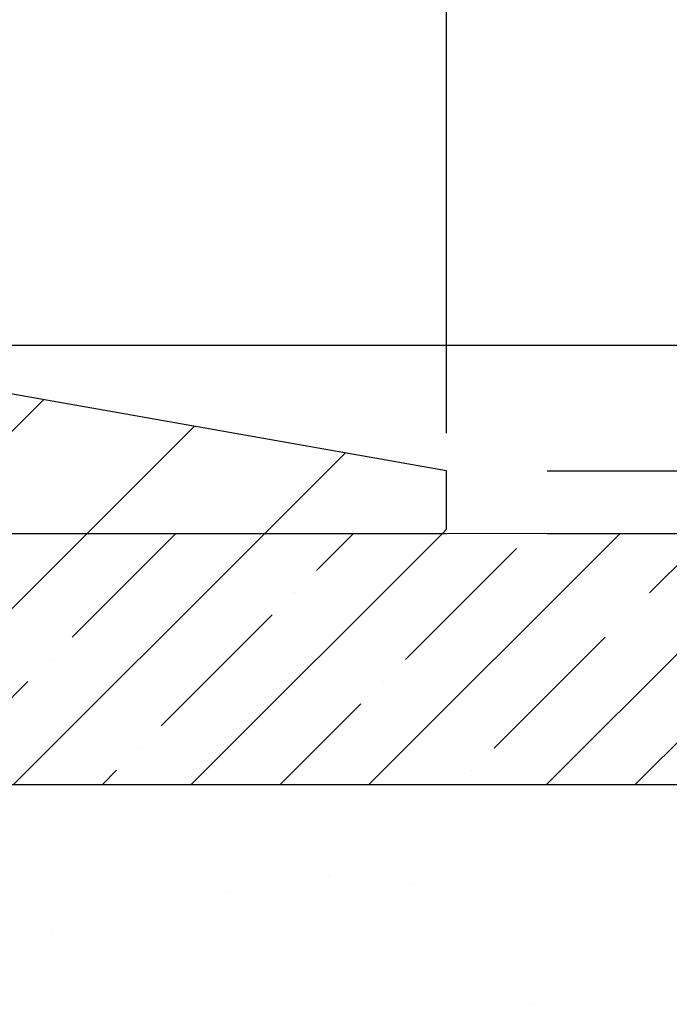
# Model space of a CAD drawing. Extents: x -308 to 3254, y -284 to 1977.
# Drawn here: x 16 to 17, y 12 to 14 of the extents above; entities that cross this region are included whole.
import ezdxf

# ---------------------------------------------------------------- set-up
doc = ezdxf.new("R2010")
doc.units = 0
doc.header["$LTSCALE"] = 5
doc.header["$MEASUREMENT"] = 0
doc.layers.get('DEFPOINTS').update_dxf_attribs({"linetype": 'CONTINUOUS'})
for name, color, linetype, lineweight in [('CONCRETE - H', 130, 'CONTINUOUS', 9), ('CONCRETE - L', 132, 'CONTINUOUS', 13), ('COVER PLATE - H', 251, 'CONTINUOUS', 13), ('COVER PLATE - L', 7, 'CONTINUOUS', 25), ('DIMS', 50, 'CONTINUOUS', 25), ('EMCRETE - H', 100, 'CONTINUOUS', 15), ('PVC SIDESHEET - H', 170, 'CONTINUOUS', 20), ('TEXT - 4', 241, 'CONTINUOUS', 25)]:
    doc.layers.add(name, color=color, linetype=linetype, lineweight=lineweight)
doc.layers.add('EMCRETE - L', color=102, linetype='CONTINUOUS')
doc.styles.add('ROMANS', font='romans', dxfattribs={"width": 0.9})
doc.dimstyles.get("Standard").update_dxf_attribs({"dimtxt": 0.18, "dimasz": 0.18, "dimexe": 0.18, "dimexo": 0.0625, "dimgap": 0.09, "dimtad": 0, "dimtih": 1, "dimtoh": 1, "dimdec": 4, "dimzin": 0, "dimdsep": 46, "dimtxsty": 'Standard', "dimcen": 0.09, "dimadec": 0, "dimazin": 0, "dimtfac": 1, "dimtdec": 4, "dimtofl": 0, "dimtmove": 0, "dimatfit": 3, "dimfxl": 1, "dimtolj": 1, "dimtzin": 0, "dimarcsym": 0})

# ---------------------------------------------------------------- blocks, each defined once
blk = doc.blocks.new('*D8')
at = {"layer": 'DEFPOINTS', "color": 0, "transparency": 16777216}
for p in [(16.54819890630597, 15.49225059567212), (7.54819890630597, 12.56417181465099), (16.54819890630597, 12.56417181465099)]:
    blk.add_point(p, dxfattribs=at)
at = {"layer": 'DIMS', "color": 0, "lineweight": -2, "transparency": 16777216}
for p, q in [((7.54819890630597, 12.76417181465099), (7.54819890630597, 15.69225059567212)), ((16.54819890630597, 12.76417181465099), (16.54819890630597, 15.69225059567212)), ((7.74819890630597, 15.49225059567212), (9.410613947870551, 15.49225059567212)), ((16.34819890630597, 15.49225059567212), (12.97347109072769, 15.49225059567212))]:
    blk.add_line(p, q, dxfattribs=at)
at = {"layer": 'DIMS', "color": 0, "transparency": 16777216}
for points in [[(7.74819890630597, 15.52558392900545), (7.74819890630597, 15.45891726233878), (7.54819890630597, 15.49225059567212)], [(16.34819890630597, 15.52558392900545), (16.34819890630597, 15.45891726233878), (16.54819890630597, 15.49225059567212)]]:
    blk.add_solid(points, dxfattribs=at)
at = {"layer": 'DIMS', "color": 0, "transparency": 16777216, "insert": (11.19204251929912, 15.49225059567212), "char_height": 0.2, "attachment_point": 5, "style": 'ROMANS'}
blk.add_mtext('\\A1;COVERPLATE WIDTH\\P VARIES WITH NOMINAL\\P MATERIAL SIZE', dxfattribs=at)
blk = doc.blocks.new('*D12')
at = {"layer": 'DEFPOINTS', "color": 0, "transparency": 16777216}
for p in [(16.54819890630597, 12.50167181465122), (21.15941184762778, 8.499615904840311), (21.65161296409042, 8.499615904840311)]:
    blk.add_point(p, dxfattribs=at)
at = {"layer": 'DIMS', "color": 0, "lineweight": -2, "transparency": 16777216}
for p, q in [((16.74819890630597, 12.50167181465122), (21.85161296409042, 12.50167181465122)), ((21.65161296409042, 12.30167181465122), (21.65161296409042, 10.35974937542002)), ((21.65161296409042, 8.69961590484031), (21.65161296409042, 9.426416042086684)), ((21.35941184762778, 8.499615904840311), (21.85161296409042, 8.499615904840311))]:
    blk.add_line(p, q, dxfattribs=at)
at = {"layer": 'DIMS', "color": 0, "transparency": 16777216}
for points in [[(21.61827963075709, 12.30167181465122), (21.68494629742376, 12.30167181465122), (21.65161296409042, 12.50167181465122)], [(21.61827963075709, 8.69961590484031), (21.68494629742376, 8.69961590484031), (21.65161296409042, 8.499615904840311)]]:
    blk.add_solid(points, dxfattribs=at)
at = {"layer": 'DIMS', "color": 0, "transparency": 16777216, "insert": (21.65161296409042, 9.893082708753354), "char_height": 0.2, "attachment_point": 5, "style": 'ROMANS'}
blk.add_mtext('\\A1;DEPTH VARIES WITH\\P NOMINAL MATERIAL SIZE', dxfattribs=at)
blk = doc.blocks.new('*D13')
at = {"layer": 'DEFPOINTS', "color": 0, "transparency": 16777216}
for p in [(15.1122325569428, 14.25941342832299), (15.1122325569428, 12.87667181465122), (16.54819890630597, 12.50167181465099)]:
    blk.add_point(p, dxfattribs=at)
at = {"layer": 'DIMS', "color": 0, "lineweight": -2, "transparency": 16777216}
for p, q in [((15.1122325569428, 13.07667181465122), (15.1122325569428, 14.45941342832299)), ((16.54819890630597, 12.70167181465099), (16.54819890630597, 14.45941342832299)), ((15.3122325569428, 14.25941342832299), (16.34819890630597, 14.25941342832299)), ((16.54819890630597, 14.25941342832299), (16.74819890630598, 14.25941342832299))]:
    blk.add_line(p, q, dxfattribs=at)
at = {"layer": 'DIMS', "color": 0, "transparency": 16777216}
for points in [[(15.3122325569428, 14.29274676165632), (15.3122325569428, 14.22608009498965), (15.1122325569428, 14.25941342832299)], [(16.34819890630597, 14.29274676165632), (16.34819890630597, 14.22608009498965), (16.54819890630597, 14.25941342832299)]]:
    blk.add_solid(points, dxfattribs=at)
at = {"layer": 'DIMS', "color": 0, "transparency": 16777216, "insert": (17.71486557297264, 14.25941342832299), "char_height": 0.2, "attachment_point": 5}
blk.add_mtext('\\A1;1 7/16 IN \\P [36.5mm]', dxfattribs=at)
blk = doc.blocks.new('*D14')
at = {"layer": 'DEFPOINTS', "color": 0, "transparency": 16777216}
for p in [(16.54819890630597, 12.62667181465099), (16.54819890630552, 12.50167181465122), (21.65161296409042, 12.50167181465122)]:
    blk.add_point(p, dxfattribs=at)
at = {"layer": 'DIMS', "color": 0, "lineweight": -2, "transparency": 16777216}
for p, q in [((21.65161296409042, 12.82667181465099), (21.65161296409042, 13.02667181465099)), ((21.65161296409042, 13.02667181465099), (21.85161296409042, 13.02667181465099)), ((16.74819890630597, 12.62667181465099), (21.85161296409042, 12.62667181465099)), ((16.74819890630551, 12.50167181465122), (21.85161296409042, 12.50167181465122)), ((21.65161296409042, 12.30167181465122), (21.65161296409042, 12.10167181465122))]:
    blk.add_line(p, q, dxfattribs=at)
at = {"layer": 'DIMS', "color": 0, "transparency": 16777216}
for points in [[(21.61827963075709, 12.82667181465099), (21.68494629742376, 12.82667181465099), (21.65161296409042, 12.62667181465099)], [(21.61827963075709, 12.30167181465122), (21.68494629742376, 12.30167181465122), (21.65161296409042, 12.50167181465122)]]:
    blk.add_solid(points, dxfattribs=at)
at = {"layer": 'DIMS', "color": 0, "transparency": 16777216, "insert": (22.68494629742375, 13.02667181465099), "char_height": 0.2, "attachment_point": 5}
blk.add_mtext('\\A1;1/8 IN \\P [3.2mm]', dxfattribs=at)
blk = doc.blocks.new('*D15')
at = {"layer": 'DEFPOINTS', "color": 0, "transparency": 16777216}
for p in [(15.13037845140025, 12.87667181465122), (16.54819890630597, 12.50167181465122), (19.27982358166577, 12.50167181465122)]:
    blk.add_point(p, dxfattribs=at)
at = {"layer": 'DIMS', "color": 0, "lineweight": -2, "transparency": 16777216}
for p, q in [((19.47982358166577, 13.36250444199652), (19.27982358166577, 13.36250444199652)), ((19.27982358166577, 13.36250444199652), (19.27982358166577, 13.27667181465122)), ((19.27982358166577, 13.07667181465122), (19.27982358166577, 13.27667181465122)), ((15.33037845140025, 12.87667181465122), (19.47982358166577, 12.87667181465122)), ((16.74819890630597, 12.50167181465122), (19.47982358166577, 12.50167181465122)), ((19.27982358166577, 12.30167181465122), (19.27982358166577, 12.10167181465122))]:
    blk.add_line(p, q, dxfattribs=at)
at = {"layer": 'DIMS', "color": 0, "transparency": 16777216}
for points in [[(19.24649024833243, 13.07667181465122), (19.3131569149991, 13.07667181465122), (19.27982358166577, 12.87667181465122)], [(19.24649024833243, 12.30167181465122), (19.3131569149991, 12.30167181465122), (19.27982358166577, 12.50167181465122)]]:
    blk.add_solid(points, dxfattribs=at)
at = {"layer": 'DIMS', "color": 0, "transparency": 16777216, "insert": (20.3131569149991, 13.36250444199652), "char_height": 0.2, "attachment_point": 5}
blk.add_mtext('\\A1;3/8 IN \\P [9.5mm]', dxfattribs=at)
blk = doc.blocks.new('*D6')
at = {"layer": 'DEFPOINTS', "color": 0, "transparency": 16777216}
for p in [(14.04819890630597, 12.00167181465304), (17.54819890630597, 12.00167181465349), (17.54819890630597, 11.08558948328341)]:
    blk.add_point(p, dxfattribs=at)
at = {"layer": 'DIMS', "color": 0, "lineweight": -2, "transparency": 16777216}
for p, q in [((14.04819890630597, 11.80167181465304), (14.04819890630597, 10.88558948328341)), ((17.54819890630597, 11.80167181465349), (17.54819890630597, 10.88558948328341)), ((14.24819890630597, 11.08558948328341), (17.34819890630597, 11.08558948328341)), ((17.54819890630597, 11.08558948328341), (17.98534176344883, 11.08558948328341))]:
    blk.add_line(p, q, dxfattribs=at)
at = {"layer": 'DIMS', "color": 0, "transparency": 16777216}
for points in [[(14.24819890630597, 11.11892281661675), (14.24819890630597, 11.05225614995008), (14.04819890630597, 11.08558948328341)], [(17.34819890630597, 11.11892281661675), (17.34819890630597, 11.05225614995008), (17.54819890630597, 11.08558948328341)]]:
    blk.add_solid(points, dxfattribs=at)
at = {"layer": 'DIMS', "color": 0, "transparency": 16777216, "insert": (19.24819890630597, 11.08558948328341), "char_height": 0.2, "attachment_point": 5, "style": 'ROMANS'}
blk.add_mtext('\\A1; WIDTH VARIES\\P WITH NOMINAL\\P MATERIAL SIZE', dxfattribs=at)

msp = doc.modelspace()

# ---------------------------------------------------------------- hatches: boundary and pattern name
at = {"layer": 'CONCRETE - H'}
h = msp.add_hatch(dxfattribs=at)
h.set_pattern_fill('AR-CONC', color=256, scale=0.19)
h.set_pattern_definition([(49.99999999999999, (269.8685453432736, 304.2384235015362), (1.362794346941432, -0.1192290564669307), [0.1425, -1.5675]), (355, (269.8685453432736, 304.2384235015362), (-0.2636275338647, 1.429165054030022), [0.114, -1.254]), (100.45144446, (269.9821115371735, 304.2284877479361), (1.099166808781513, 1.309935982840396), [0.1211063647999999, -1.332170012799999]), (46.18420000000002, (269.8685453432736, 304.6184235015362), (2.027758528275987, -0.3144866335068454), [0.2137499999999999, -2.351249999999998]), (96.63563549, (270.0375251587735, 304.5922162182362), (1.775857696781034, 1.850825341471646), [0.1816596498, -1.998256144]), (351.1841639899999, (269.8685453432736, 304.6184235015362), (1.775857695604069, 1.850825340512981), [0.171, -1.8810000019]), (21, (270.0585453432735, 304.5234235015362), (1.134123399025077, -0.7649758922641438), [0.1425, -1.5675]), (326.0000000000001, (270.0585453432735, 304.5234235015362), (0.4622991306510053, 1.377785085589021), [0.114, -1.254]), (71.45144474, (270.1530556258735, 304.4596755109362), (1.596422515786945, 0.6128091903320723), [0.121106361, -1.3321700128]), (37.50000000000001, (269.8685453432736, 304.2384235015362), (0.02310372510285227, 0.6324983222794919), [0, -1.2388, 0, -1.273, 0, -1.25875]), (7.499999999999999, (269.8685453432736, 304.2384235015362), (0.4998321211400824, 0.7493822525764845), [0, -0.7258, 0, -1.2103, 0, -0.47975]), (327.5, (269.4448453432735, 304.2384235015362), (1.014262628727577, -0.04285425629532154), [0, -0.475, 0, -1.482, 0, -1.9665]), (317.5, (269.2548453432736, 304.2384235015362), (1.108053721750534, 0.1901994664314037), [0, -0.6175, 0, -0.9842, 0, -1.3965])])
edge = h.paths.add_edge_path()
edge.add_spline(control_points=[(20.61724617046866, 12.50173749971924), (21.19718035681826, 11.83039825748891), (18.87183827341268, 12.18009929042721), (17.98991792525908, 11.03373434571789), (19.13453006233871, 9.830419628603655), (22.50206875949047, 8.689197616029958), (21.15941415621001, 8.499615904840052)], knot_values=[0, 0, 0, 0, 2.05919253376139, 2.907867352114739, 3.692006214738398, 6.839469788657054, 6.839469788657054, 6.839469788657054, 6.839469788657054], degree=3, periodic=0)
edge.add_line((21.15941415621046, 8.499615904840311), (20.66641250418888, 8.499615904838947))
edge.add_line((20.66641250418888, 8.499615904838947), (20.66641250418843, 8.625599913351834))
edge.add_line((20.66641250418843, 8.625599913351834), (20.66641250418843, 8.696465913351858))
edge.add_line((20.66641250418843, 8.696465913351858), (19.99672880418848, 8.696465913351801))
edge.add_arc((19.99672880418871, 8.735835913351478), 0.03936999999967661, 239.9999999997471, 269.9999999996587, ccw=False)
edge.add_line((19.97704380418872, 8.701740493204852), (19.84128289657062, 8.780122089763438))
edge.add_arc((19.7861648965709, 8.684654913352235), 0.1102359999995305, 60.00000000002955, 90.00000000001107)
edge.add_line((19.78616489657088, 8.794890913351765), (18.87820695554183, 8.794890913351878))
edge.add_arc((18.87820695554188, 8.834260913351331), 0.03936999999945279, 240.0000326785771, 269.99999999992764, ccw=False)
edge.add_line((18.85852197498843, 8.800165481977501), (18.17843476938307, 9.192813496022495))
edge.add_arc((18.11843482865536, 9.088890413347329), 0.1200000000001591, 60.00003267856449, 89.99999999988127)
edge.add_line((18.11843482865561, 9.20889041334749), (17.90699344609581, 9.208890413347488))
edge.add_arc((17.90699344609598, 9.248260413347401), 0.03936999999991286, 224.9999999998007, 269.999999999757, ccw=False)
edge.add_line((17.87915465212063, 9.220421619372246), (17.76268812798781, 9.33688814350495))
edge.add_arc((17.51298615368126, 9.087186169198116), 0.3531319186158647, 45.00000000003221, 76.09799910897782)
edge.add_arc((17.22370156059779, 7.918416395757507), 1.55717027311454, 76.09799910894101, 103.9020008910679)
edge.add_arc((16.93441696751459, 9.087186169197775), 0.3531319186162585, 103.9020008910901, 134.9999999999666)
edge.add_line((16.68471499320776, 9.336888143504893), (16.56824846907463, 9.220421619372248))
edge.add_arc((16.54040967509929, 9.248260413347387), 0.03936999999989768, 270.000000000243, 315.000000000212, ccw=False)
edge.add_line((16.54040967509945, 9.20889041334749), (14.82950457261541, 9.20889041334749))
edge.add_arc((14.82950457261541, 9.248260413347452), 0.0393699999999626, 180, 270, ccw=False)
edge.add_line((14.79013457261544, 9.248260413347452), (14.79013226403322, 10.06194109337678))
edge.add_arc((14.91513226403305, 10.06194109337681), 0.1249999999998312, 142.7949514845018, 180.0000000000138, ccw=False)
edge.add_arc((14.31917782475678, 10.51437790463274), 0.6232384391841811, 322.7949514845375, 397.2050485154629)
edge.add_arc((14.91513226403307, 10.96681471588867), 0.1249999999998516, 179.999999999987, 217.2050485154943, ccw=False)
edge.add_line((14.79013226403322, 10.9668147158887), (14.79013457261544, 11.28726110184198))
edge.add_line((14.79013457261544, 11.28726110184198), (14.79013457261544, 11.36260671296054))
edge.add_line((14.79013457261544, 11.36260671296054), (14.69197367622181, 11.36260671296048))
edge.add_arc((14.73107957261557, 11.36715926908081), 0.03936999999984847, 122.90315213894411, 186.6402612612528, ccw=False)
edge.add_line((14.70969297598003, 11.40021392660947), (15.02491091643546, 11.60416215808226))
edge.add_arc((14.84722107261386, 11.80285451151023), 0.266556432876952, 311.8061494065161, 360.0000000001634)
edge.add_line((15.11377750549082, 11.80285451151099), (15.11377750549082, 11.85206811386024))
edge.add_line((15.11377750549082, 11.85206811386024), (15.13265546236789, 11.85206811386047))
edge.add_line((15.13265546236789, 11.85206811386047), (15.20352121039969, 11.85206811386047))
edge.add_line((15.20352121039969, 11.85206811386047), (15.20352121039969, 11.79837424127004))
edge.add_line((15.20352121039969, 11.79837424127004), (15.40234010803761, 11.79837424127004))
edge.add_arc((15.40234010803761, 11.87711439875034), 0.07874015748029706, 270, 360)
edge.add_line((15.4810802655179, 11.87711439875034), (15.4810802655179, 12.00167181465122))
edge.add_line((15.4810802655179, 12.00167181465122), (17.54819890630597, 12.00167181465167))
edge.add_line((17.54819890630597, 12.00167181465167), (17.54819890630597, 12.50167181465144))
edge.add_line((17.54819890630597, 12.50167181465144), (20.61724617046866, 12.50173749971947))
at = {"layer": 'COVER PLATE - H'}
h = msp.add_hatch(dxfattribs=at)
h.set_pattern_fill('ANSI31', color=256, scale=2, style=0)
h.set_pattern_definition([(45, (-1.167561019704863, -0.6095612905669441), (-0.1767766952966368, 0.1767766952966369), [])])
h.paths.add_polyline_path([(16.54819890630597, 12.50167181465122), (16.54819890630597, 12.62667181465099), (15.13037845140025, 12.87667181465122), (12.51694890630597, 12.87667181465122), (12.20444890630597, 12.56417181465099), (12.20444890630597, 12.50167181465122)])
at = {"layer": 'EMCRETE - H'}
h = msp.add_hatch(dxfattribs=at)
h.set_pattern_fill('ANSI35', color=256, style=0)
h.set_pattern_definition([(45, (-1.167561019704863, -0.6095612905667167), (-0.1767766952966369, 0.1767766952966369), []), (45, (-0.9907843247046912, -0.6095612905667167), (-0.1767766952966369, 0.1767766952966369), [0.3125, -0.0625, 0, -0.0625])])
h.paths.add_polyline_path([(15.48107795693522, 12.50167181465122), (15.48107795693523, 12.00167181465145), (17.54819890630597, 12.00167181465167), (17.54819890630597, 12.50167181465122)])
h.paths.add_polyline_path([(8.615317547094492, 12.00167181465145), (8.615317547094492, 12.50167181465122), (6.54819890630597, 12.50167181465144), (6.54819890630597, 12.0016718146519)])
at = {"layer": 'PVC SIDESHEET - H'}
h = msp.add_hatch(dxfattribs=at)
h.set_pattern_fill('ANSI37', color=256, scale=0.59055, style=0)
h.set_pattern_definition([(45, (-174.7944194176471, -152.8772624906103), (-0.05219773870371446, 0.05219773870371446), []), (135, (-174.7944194176471, -152.8772624906103), (-0.05219773870371446, -0.05219773870371446), [])])
edge = h.paths.add_edge_path()
edge.add_line((14.62084126403306, 9.149835413347546), (14.62084126403215, 9.917926437852657))
edge.add_line((14.62084126403215, 9.917926437852657), (14.62084126403345, 10.12409851479107))
edge.add_arc((14.74584126403347, 10.12409851479111), 0.1250000000000124, 137.5500876127849, 180.0000000000171, ccw=False)
edge.add_arc((14.31917782475557, 10.5143779046327), 0.4532384391853863, 317.5500876127776, 402.4499123872557)
edge.add_arc((14.74584126403303, 10.90465729447448), 0.1249999999998235, 179.9999999999992, 222.4499123872936, ccw=False)
edge.add_line((14.6208412640332, 10.90465729447448), (14.62084126403306, 11.36715926908028))
edge.add_arc((14.731077264033, 11.36715926908107), 0.1102359999999418, 122.90315213957379, 180.0000000004136, ccw=False)
edge.add_line((14.67119479345229, 11.45971231016097), (14.88619775201323, 11.60250540482434))
edge.add_arc((14.88619775201398, 11.7595054048242), 0.1569999999998579, 269.9999999997264, 360.0000000001076)
edge.add_line((15.04319775201384, 11.75950540482449), (15.04406876403027, 12.30088501151089))
edge.add_arc((15.02044676403023, 12.30088501151055), 0.02362200000004933, 8.272512049306173e-10, 90.00000000026714)
edge.add_line((15.02044676403011, 12.3245070115106), (14.64052626426655, 12.3245070115106))
edge.add_line((14.64052626426655, 12.3245070115106), (14.64052626426655, 12.38356205087075))
edge.add_line((14.64052626426655, 12.38356205087075), (14.66513236982382, 12.40324701150166))
edge.add_line((14.66513236982382, 12.40324701150166), (15.00353919690679, 12.40324701150098))
edge.add_arc((15.0035391969095, 12.29301101150371), 0.1102359999972684, -3.490185918053612e-10, 90.00000000141262, ccw=False)
edge.add_line((15.11377519690677, 12.29301101150304), (15.11377519690677, 11.80285451151003))
edge.add_arc((14.84721876403819, 11.80285451150519), 0.2665564328685814, -48.19385059385331, 1.0393250704510137e-09, ccw=False)
edge.add_line((15.02490860785292, 11.60416215808232), (14.70969066739735, 11.40021392660947))
edge.add_arc((14.73107726403312, 11.36715926908074), 0.03937000000003107, 122.9031521391657, 180.0000000000103)
edge.add_line((14.69170726403308, 11.36715926908073), (14.6917072640332, 10.92967452014069))
edge.add_arc((14.81670726403319, 10.92967452014072), 0.1249999999999876, 180.0000000000138, 222.4499123872601)
edge.add_arc((14.31917782475628, 10.51437790463283), 0.5232384391846742, -39.23199997088739, 39.23199997092189, ccw=False)
edge.add_arc((14.81670726403348, 10.09908128912524), 0.1250000000000149, 137.5500876127867, 180.0000000000179)
edge.add_line((14.69170726403347, 10.09908128912519), (14.69170726403218, 9.917926437852655))
edge.add_line((14.69170726403217, 9.917926437852657), (14.69170726403308, 9.149835413347404))
edge.add_arc((14.73107726403302, 9.14983541334729), 0.03936999999993418, 179.9999999998346, 270.0000000000414)
edge.add_line((14.73107726403305, 9.110465413347356), (16.58117633639358, 9.11046541334747))
edge.add_arc((16.58117633639358, 9.149835413347319), 0.03936999999984891, 270.0000000000052, 315.0000000000037)
edge.add_line((16.60901513036879, 9.121996619372112), (16.7543096695629, 9.267291158566394))
edge.add_arc((16.93441465893167, 9.087186169197516), 0.2547069186164558, 103.90200089106042, 134.9999999999839, ccw=False)
edge.add_arc((17.22369925201521, 7.918416395757609), 1.458745273114468, 90.00000000000068, 103.90200089107731, ccw=False)
edge.add_line((17.22369925201519, 9.377161668872077), (17.22369925201514, 9.306295668872139))
edge.add_arc((17.2236992520154, 7.918416395758531), 1.387879273113607, 90.00000000001086, 103.9020008910891)
edge.add_arc((16.93441465893173, 9.08718616919704), 0.1838409186169211, 103.902000890997, 134.9999999999342)
edge.add_line((16.80441949871829, 9.217181329410778), (16.65912495952449, 9.071886790216723))
edge.add_arc((16.58117633639355, 9.149835413347574), 0.1102360000000177, 270.00000000001296, 315.0000000000294, ccw=False)
edge.add_line((16.58117633639358, 9.03959941334756), (14.73107726403305, 9.03959941334756))
edge.add_arc((14.73107726403305, 9.149835413347546), 0.1102359999999862, 180, 270, ccw=False)
edge = h.paths.add_edge_path()
edge.add_arc((17.22369925201511, 7.918416395757477), 1.458745273114571, 76.09799910893241, 89.99999999999329, ccw=False)
edge.add_arc((17.51298384509854, 9.087186169197508), 0.2547069186164667, 45.00000000002632, 76.09799910896578, ccw=False)
edge.add_line((17.69308883446729, 9.267291158566422), (17.83838337366149, 9.121996619372226))
edge.add_arc((17.86622216763675, 9.149835413347567), 0.03936999999998687, 225.0000000000786, 270.0000000000775)
edge.add_line((17.86622216763681, 9.110465413347583), (18.0920594800059, 9.11046541334747))
edge.add_arc((18.0920594800061, 8.990465413346723), 0.1200000000007471, 60.00000000009322, 90.00000000009328, ccw=False)
edge.add_line((18.1520594800063, 9.0943884618016), (18.83214571110437, 8.701740493204824))
edge.add_arc((18.85183071110431, 8.735835913351904), 0.03937000000004653, 240.0000000001362, 270.0000000001396)
edge.add_line((18.85183071110441, 8.696465913351858), (19.79671174769419, 8.696465913351858))
edge.add_line((19.79671174769419, 8.696465913351858), (19.79671174769419, 8.625599913351834))
edge.add_line((19.79671174769419, 8.625599913351834), (18.85183071110444, 8.62559991335192))
edge.add_arc((18.85183071110407, 8.735835913352242), 0.110236000000322, 240.00000000017081, 270.0000000001939, ccw=False)
edge.add_line((18.79671271110419, 8.640368736940218), (18.11450692793005, 9.034240429498936))
edge.add_arc((18.09450692793006, 8.999599413347596), 0.03999999999996253, 59.99999999998148, 89.99999999998474)
edge.add_line((18.09450692793007, 9.03959941334756), (17.86622216763681, 9.03959941334756))
edge.add_arc((17.86622216763687, 9.149835413347603), 0.1102360000000449, 224.999999999998, 269.9999999999668, ccw=False)
edge.add_line((17.78827354450596, 9.071886790216695), (17.64297900531147, 9.217181329411005))
edge.add_arc((17.51298384509842, 9.087186169197729), 0.1838409186163258, 45.00000000004776, 76.09799910896956)
edge.add_arc((17.22369925201525, 7.918416395757252), 1.387879273114802, 76.09799910894623, 90.0000000000022)
edge.add_line((17.22369925201519, 9.306295668872053), (17.22369925201528, 9.377161668872048))

# ---------------------------------------------------------------- linework, layer by layer
at = {"layer": 'CONCRETE - L'}
msp.add_line((23.34390431285237, 12.50173749971918), (14.04819890630597, 12.50173749971941), dxfattribs=at)
at = {"layer": 'COVER PLATE - L'}
for p, q in [((16.54819890630597, 12.62667181465099), (15.13037845140025, 12.87667181465122)), ((16.54819890630597, 12.51000455773169), (16.54819890630642, 12.62667181465099)), ((12.32969890630602, 12.50167181465122), (16.54819890630597, 12.50167181465122))]:
    msp.add_line(p, q, dxfattribs=at)
at = {"layer": 'EMCRETE - L'}
msp.add_line((15.48107795693523, 12.00167181465122), (17.54819890630597, 12.00167181465122), dxfattribs=at)

# ---------------------------------------------------------------- dimensions: what is measured, and where the dimension line sits
at = {"layer": 'DIMS'}
for base, p1, p2, text, override, picture, middle in [((16.54819890630597, 15.49225059567212), (7.54819890630597, 12.56417181465099), (16.54819890630597, 12.56417181465099), 'COVERPLATE WIDTH\\P VARIES WITH NOMINAL\\P MATERIAL SIZE', {"dimtxt": 0.2, "dimasz": 0.2, "dimexe": 0.2, "dimexo": 0.2, "dimgap": 0.2, "dimlunit": 5, "dimpost": ' IN', "dimtxsty": 'ROMANS', "dimfrac": 2}, '*D8', (11.19204251929912, 15.49225059567212)), ((15.1122325569428, 14.25941342832299), (16.54819890630597, 12.50167181465099), (15.1122325569428, 12.87667181465122), '<> \\P[]', {"dimtxt": 0.2, "dimasz": 0.2, "dimexe": 0.2, "dimexo": 0.2, "dimgap": 0.2, "dimlunit": 5, "dimpost": ' IN', "dimfrac": 2}, '*D13', (17.71486557297264, 14.25941342832299)), ((17.54819890630597, 11.08558948328341), (14.04819890630597, 12.00167181465304), (17.54819890630597, 12.00167181465349), ' WIDTH VARIES\\P WITH NOMINAL\\P MATERIAL SIZE', {"dimtxt": 0.2, "dimasz": 0.2, "dimexe": 0.2, "dimexo": 0.2, "dimgap": 0.2, "dimlunit": 5, "dimpost": ' IN', "dimtxsty": 'ROMANS', "dimfrac": 2}, '*D6', (19.24819890630597, 11.08558948328341))]:
    dim = msp.add_linear_dim(base=base, p1=p1, p2=p2, text=text, dimstyle='Standard', override=override, dxfattribs=at)
    dim.commit()
    dim.dimension.update_dxf_attribs({"geometry": picture, "text_midpoint": middle, "dimtype": 160})
for base, p1, p2, text, override, picture, middle in [((19.27982358166577, 12.50167181465122), (15.13037845140025, 12.87667181465122), (16.54819890630597, 12.50167181465122), '<> \\P[]', {"dimtxt": 0.2, "dimasz": 0.2, "dimexe": 0.2, "dimexo": 0.2, "dimgap": 0.2, "dimlunit": 5, "dimpost": ' IN', "dimtmove": 1, "dimfrac": 2}, '*D15', (19.84866651667284, 13.36250444199652)), ((21.65161296409042, 12.50167181465122), (16.54819890630597, 12.62667181465099), (16.54819890630552, 12.50167181465122), '<> \\P[]', {"dimtxt": 0.2, "dimasz": 0.2, "dimexe": 0.2, "dimexo": 0.2, "dimgap": 0.2, "dimlunit": 5, "dimpost": ' IN', "dimfrac": 2}, '*D14', (22.68494629742375, 13.02667181465099)), ((21.65161296409042, 8.499615904840311), (16.54819890630597, 12.50167181465122), (21.15941184762778, 8.499615904840311), 'DEPTH VARIES WITH\\P NOMINAL MATERIAL SIZE', {"dimtxt": 0.2, "dimasz": 0.2, "dimexe": 0.2, "dimexo": 0.2, "dimgap": 0.2, "dimlunit": 5, "dimpost": ' IN', "dimtxsty": 'ROMANS', "dimfrac": 2}, '*D12', (21.65161296409042, 9.893082708753354))]:
    dim = msp.add_linear_dim(base=base, p1=p1, p2=p2, angle=90, text=text, dimstyle='Standard', override=override, dxfattribs=at)
    dim.commit()
    dim.dimension.update_dxf_attribs({"geometry": picture, "text_midpoint": middle, "dimtype": 160})

# ---------------------------------------------------------------- leaders
at = {"layer": 'TEXT - 4'}
msp.add_leader([(13.17667668040031, 12.55926186747342), (16.83745277267477, 16.57121857248234), (16.91122983337303, 16.57130351975007)], dimstyle='Standard', override={"dimtxt": 0.7, "dimasz": 0.2, "dimexe": 0.5, "dimexo": 0.5, "dimtih": 0, "dimtoh": 0, "dimtxsty": 'ROMANS', "dimdle": 0.05, "dimclrd": 256, "dimclre": 256, "dimclrt": 256, "dimtfac": 0.3, "dimlwd": 65535, "dimlwe": 65535}, dxfattribs=at)

doc.saveas('drawing.dxf')
